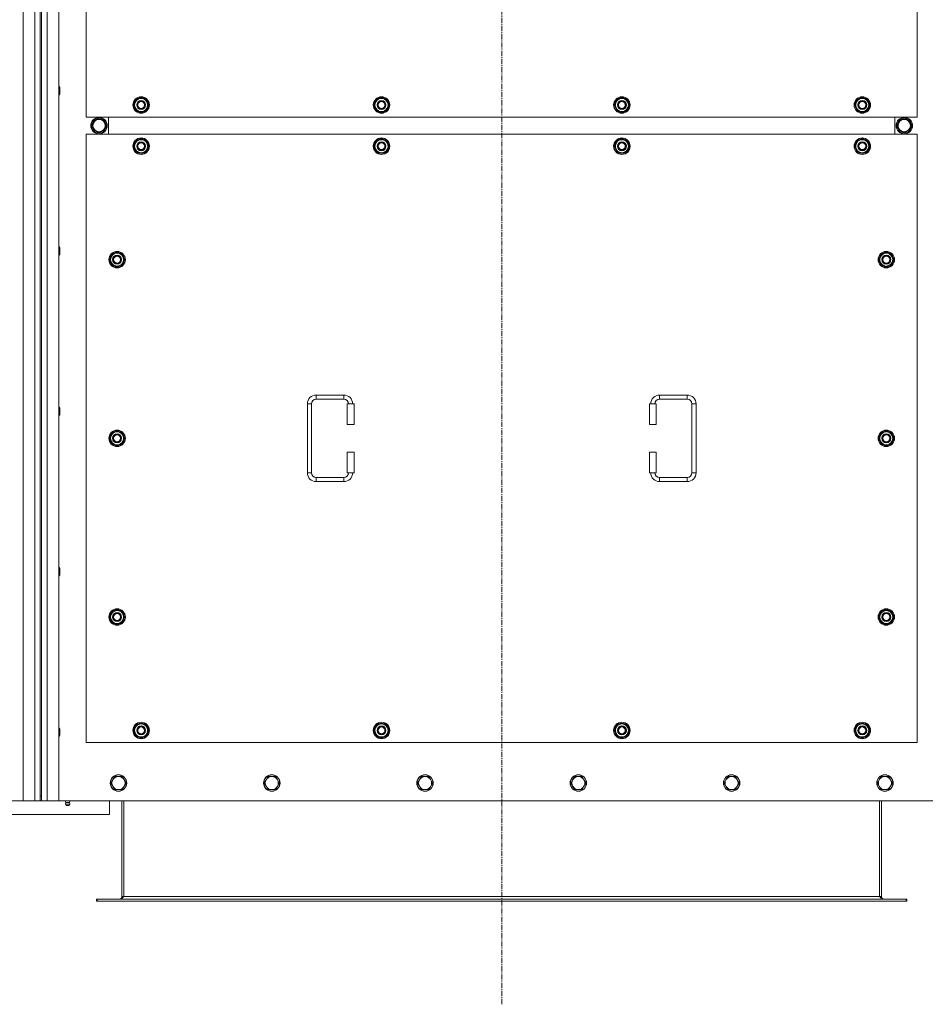
# Model space of a CAD drawing. Units: millimetres. Extents: x 0 to 45917, y -11 to 31500.
# Drawn here: x 12034 to 13352, y 8625 to 10058 of the extents above; entities that cross this region are included whole.
import ezdxf

# ---------------------------------------------------------------- set-up
doc = ezdxf.new("R2010")
doc.units = ezdxf.units.MM
doc.linetypes.add('K5LT_AXLED', pattern=[12, 7.5, -1.5, 1.5, -1.5])
doc.linetypes.add('K5LT_THIN', pattern=[0])
for name, color, linetype, true_color in [('OSI', 2, 'Continuous', 0xffff00), ('R', 1, 'Continuous', 0xff0000), ('WELDING', 7, 'Continuous', 0xffffff)]:
    doc.layers.add(name, color=color, linetype=linetype, true_color=true_color)

msp = doc.modelspace()

# ---------------------------------------------------------------- linework, layer by layer
at = {"layer": 'OSI', "color": 30, "linetype": 'K5LT_AXLED', "lineweight": 18, "true_color": 0xff8000}
msp.add_line((12735.4, 8625.1), (12735.4, 11517.1), dxfattribs=at)
at = {"layer": 'R', "color": 7, "linetype": 'K5LT_THIN', "lineweight": 18}
for p, q in [((12038.4, 8921.1), (12038.4, 11221.1)), ((12055.4, 8921.1), (12055.4, 11221.1)), ((12073.4, 11221.1), (12073.4, 8921.1)), ((12090.4, 11221.1), (12090.4, 8921.1)), ((12063.4, 11214.1), (12063.4, 8928.1)), ((12065.4, 11214.1), (12065.4, 8928.1)), ((12130.4, 10801.1), (12130.4, 9916.1)), ((13340.4, 9916.1), (13340.4, 10801.1)), ((12090.4, 9960.5), (12091.3, 9960.5)), ((12091.3, 9960.5), (12091.9, 9959.5)), ((12091.3, 9960.5), (12091.3, 9954.5)), ((12091.9, 9959.5), (12091.9, 9954.5)), ((12090.4, 9948.5), (12091.3, 9948.5)), ((12091.3, 9954.5), (12091.3, 9948.5)), ((12091.3, 9948.5), (12091.9, 9949.5)), ((12091.9, 9954.5), (12091.9, 9949.5)), ((12199.4, 9933.6), (12204.9, 9943.1)), ((12204.9, 9943.1), (12210.4, 9943.1)), ((12210.4, 9943.1), (12215.9, 9943.1)), ((12215.9, 9943.1), (12221.4, 9933.6)), ((12549.4, 9933.6), (12554.9, 9943.1)), ((12554.9, 9943.1), (12560.4, 9943.1)), ((12560.4, 9943.1), (12565.9, 9943.1)), ((12565.9, 9943.1), (12571.4, 9933.6)), ((12899.4, 9933.6), (12904.9, 9943.1)), ((12904.9, 9943.1), (12910.4, 9943.1)), ((12910.4, 9943.1), (12915.9, 9943.1)), ((12915.9, 9943.1), (12921.4, 9933.6)), ((13249.4, 9933.6), (13254.9, 9943.1)), ((13254.9, 9943.1), (13260.4, 9943.1)), ((13260.4, 9943.1), (13265.9, 9943.1)), ((13265.9, 9943.1), (13271.4, 9933.6)), ((12204.9, 9924.1), (12199.4, 9933.6)), ((12200.1, 9934.8), (12199.9, 9934.8)), ((12199.9, 9932.6), (12200, 9932.6)), ((12200.7, 9935.9), (12200.1, 9935.9)), ((12221.4, 9933.6), (12215.9, 9924.1)), ((12554.9, 9924.1), (12549.4, 9933.6)), ((12550.1, 9934.8), (12549.9, 9934.8)), ((12549.9, 9932.6), (12550, 9932.6)), ((12550.7, 9935.9), (12550.1, 9935.9)), ((12571.4, 9933.6), (12565.9, 9924.1)), ((12904.9, 9924.1), (12899.4, 9933.6)), ((12900.1, 9934.8), (12899.9, 9934.8)), ((12899.9, 9932.6), (12900, 9932.6)), ((12900.7, 9935.9), (12900.1, 9935.9)), ((12921.4, 9933.6), (12915.9, 9924.1)), ((13254.9, 9924.1), (13249.4, 9933.6)), ((13250.1, 9934.8), (13249.9, 9934.8)), ((13249.9, 9932.6), (13250, 9932.6)), ((13250.7, 9935.9), (13250.1, 9935.9)), ((13271.4, 9933.6), (13265.9, 9924.1)), ((12130.4, 9916.1), (13340.4, 9916.1)), ((12148.1, 9914.1), (12148.1, 9913.1)), ((12150.3, 9913.1), (12150.3, 9914.1)), ((12151.4, 9913.1), (12151.4, 9913.9)), ((12162.9, 9891.1), (12162.9, 9916.1)), ((12162.9, 9891.1), (12162.9, 9916.1)), ((12210.4, 9924.1), (12204.9, 9924.1)), ((12215.9, 9924.1), (12210.4, 9924.1)), ((12560.4, 9924.1), (12554.9, 9924.1)), ((12565.9, 9924.1), (12560.4, 9924.1)), ((12910.4, 9924.1), (12904.9, 9924.1)), ((12915.9, 9924.1), (12910.4, 9924.1)), ((13260.4, 9924.1), (13254.9, 9924.1)), ((13265.9, 9924.1), (13260.4, 9924.1)), ((13307.9, 9916.1), (13307.9, 9891.1)), ((13307.9, 9916.1), (13307.9, 9891.1)), ((13319.3, 9913.1), (13319.3, 9913.9)), ((13320.5, 9913.1), (13320.5, 9914.1)), ((13322.6, 9914.1), (13322.6, 9913.1)), ((12138.2, 9903.6), (12143.7, 9913.1)), ((12143.7, 9894.1), (12138.2, 9903.6)), ((12143.7, 9913.1), (12149.1, 9913.1)), ((12149.1, 9913.1), (12154.6, 9913.1)), ((12154.6, 9913.1), (12160.1, 9903.6)), ((12160.1, 9903.6), (12154.6, 9894.1)), ((13316.1, 9913.1), (13310.6, 9903.6)), ((13310.6, 9903.6), (13316.1, 9894.1)), ((13321.6, 9913.1), (13316.1, 9913.1)), ((13327.1, 9913.1), (13321.6, 9913.1)), ((13332.6, 9903.6), (13327.1, 9913.1)), ((13327.1, 9894.1), (13332.6, 9903.6)), ((12130.4, 9891.1), (12130.4, 9006.1)), ((13340.4, 9891.1), (12130.4, 9891.1)), ((12154.6, 9894.1), (12143.7, 9894.1)), ((13316.1, 9894.1), (13327.1, 9894.1)), ((13340.4, 9006.1), (13340.4, 9891.1)), ((12199.4, 9873.6), (12204.9, 9883.1)), ((12204.9, 9864.1), (12199.4, 9873.6)), ((12200.1, 9874.8), (12199.9, 9874.8)), ((12199.9, 9872.6), (12200, 9872.6)), ((12200.7, 9875.9), (12200.1, 9875.9)), ((12204.9, 9883.1), (12210.4, 9883.1)), ((12210.4, 9883.1), (12215.9, 9883.1)), ((12215.9, 9883.1), (12221.4, 9873.6)), ((12221.4, 9873.6), (12215.9, 9864.1)), ((12549.4, 9873.6), (12554.9, 9883.1)), ((12554.9, 9864.1), (12549.4, 9873.6)), ((12550.1, 9874.8), (12549.9, 9874.8)), ((12549.9, 9872.6), (12550, 9872.6)), ((12550.7, 9875.9), (12550.1, 9875.9)), ((12554.9, 9883.1), (12560.4, 9883.1)), ((12560.4, 9883.1), (12565.9, 9883.1)), ((12565.9, 9883.1), (12571.4, 9873.6)), ((12571.4, 9873.6), (12565.9, 9864.1)), ((12899.4, 9873.6), (12904.9, 9883.1)), ((12904.9, 9864.1), (12899.4, 9873.6)), ((12900.1, 9874.8), (12899.9, 9874.8)), ((12899.9, 9872.6), (12900, 9872.6)), ((12900.7, 9875.9), (12900.1, 9875.9)), ((12904.9, 9883.1), (12910.4, 9883.1)), ((12910.4, 9883.1), (12915.9, 9883.1)), ((12915.9, 9883.1), (12921.4, 9873.6)), ((12921.4, 9873.6), (12915.9, 9864.1)), ((13249.4, 9873.6), (13254.9, 9883.1)), ((13254.9, 9864.1), (13249.4, 9873.6)), ((13250.1, 9874.8), (13249.9, 9874.8)), ((13249.9, 9872.6), (13250, 9872.6)), ((13250.7, 9875.9), (13250.1, 9875.9)), ((13254.9, 9883.1), (13260.4, 9883.1)), ((13260.4, 9883.1), (13265.9, 9883.1)), ((13265.9, 9883.1), (13271.4, 9873.6)), ((13271.4, 9873.6), (13265.9, 9864.1)), ((12210.4, 9864.1), (12204.9, 9864.1)), ((12215.9, 9864.1), (12210.4, 9864.1)), ((12560.4, 9864.1), (12554.9, 9864.1)), ((12565.9, 9864.1), (12560.4, 9864.1)), ((12910.4, 9864.1), (12904.9, 9864.1)), ((12915.9, 9864.1), (12910.4, 9864.1)), ((13260.4, 9864.1), (13254.9, 9864.1)), ((13265.9, 9864.1), (13260.4, 9864.1)), ((12090.4, 9727.1), (12091.3, 9727.1)), ((12090.4, 9715.1), (12091.3, 9715.1)), ((12091.3, 9727.1), (12091.9, 9726.1)), ((12091.3, 9727.1), (12091.3, 9721.1)), ((12091.3, 9721.1), (12091.3, 9715.1)), ((12091.3, 9715.1), (12091.9, 9716.1)), ((12091.9, 9726.1), (12091.9, 9721.1)), ((12091.9, 9721.1), (12091.9, 9716.1)), ((12164.4, 9708.6), (12169.9, 9718.1)), ((12169.9, 9718.1), (12175.4, 9718.1)), ((12175.4, 9718.1), (12180.9, 9718.1)), ((12180.9, 9718.1), (12186.4, 9708.6)), ((13284.4, 9708.6), (13289.9, 9718.1)), ((13289.9, 9718.1), (13295.4, 9718.1)), ((13295.4, 9718.1), (13300.9, 9718.1)), ((13300.9, 9718.1), (13306.4, 9708.6)), ((12169.9, 9699.1), (12164.4, 9708.6)), ((12165.1, 9709.8), (12164.9, 9709.8)), ((12164.9, 9707.6), (12165, 9707.6)), ((12165.7, 9710.9), (12165.1, 9710.9)), ((12175.4, 9699.1), (12169.9, 9699.1)), ((12180.9, 9699.1), (12175.4, 9699.1)), ((12186.4, 9708.6), (12180.9, 9699.1)), ((13289.9, 9699.1), (13284.4, 9708.6)), ((13285.1, 9709.8), (13284.9, 9709.8)), ((13284.9, 9707.6), (13285, 9707.6)), ((13285.7, 9710.9), (13285.1, 9710.9)), ((13295.4, 9699.1), (13289.9, 9699.1)), ((13300.9, 9699.1), (13295.4, 9699.1)), ((13306.4, 9708.6), (13300.9, 9699.1)), ((12452.4, 9398.6), (12452.4, 9498.6)), ((12452.4, 9498.6), (12458.4, 9498.6)), ((12458.4, 9398.6), (12458.4, 9498.6)), ((12465.4, 9511.6), (12505.4, 9511.6)), ((12465.4, 9511.6), (12465.4, 9505.6)), ((12465.4, 9505.6), (12505.4, 9505.6)), ((12505.4, 9511.6), (12505.4, 9505.6)), ((12520.4, 9498.6), (12510.4, 9498.6)), ((12510.4, 9498.6), (12510.4, 9468.6)), ((12520.4, 9498.6), (12520.4, 9468.6)), ((12950.4, 9498.6), (12960.4, 9498.6)), ((12950.4, 9468.6), (12950.4, 9498.6)), ((12960.4, 9468.6), (12960.4, 9498.6)), ((12965.4, 9511.6), (12965.4, 9505.6)), ((12965.4, 9511.6), (13005.4, 9511.6)), ((12965.4, 9505.6), (13005.4, 9505.6)), ((13005.4, 9511.6), (13005.4, 9505.6)), ((13012.4, 9498.6), (13012.4, 9398.6)), ((13018.4, 9498.6), (13012.4, 9498.6)), ((13018.4, 9498.6), (13018.4, 9398.6)), ((12090.4, 9493.8), (12091.3, 9493.8)), ((12091.3, 9493.8), (12091.9, 9492.8)), ((12091.3, 9493.8), (12091.3, 9487.8)), ((12091.3, 9487.8), (12091.3, 9481.8)), ((12091.9, 9492.8), (12091.9, 9487.8)), ((12091.9, 9487.8), (12091.9, 9482.8)), ((12090.4, 9481.8), (12091.3, 9481.8)), ((12091.3, 9481.8), (12091.9, 9482.8)), ((12164.4, 9448.6), (12169.9, 9458.1)), ((12169.9, 9458.1), (12175.4, 9458.1)), ((12175.4, 9458.1), (12180.9, 9458.1)), ((12180.9, 9458.1), (12186.4, 9448.6)), ((12520.4, 9468.6), (12510.4, 9468.6)), ((12950.4, 9468.6), (12960.4, 9468.6)), ((13284.4, 9448.6), (13289.9, 9458.1)), ((13289.9, 9458.1), (13295.4, 9458.1)), ((13295.4, 9458.1), (13300.9, 9458.1)), ((13300.9, 9458.1), (13306.4, 9448.6)), ((12169.9, 9439.1), (12164.4, 9448.6)), ((12165.1, 9449.8), (12164.9, 9449.8)), ((12164.9, 9447.6), (12165, 9447.6)), ((12165.7, 9450.9), (12165.1, 9450.9)), ((12186.4, 9448.6), (12180.9, 9439.1)), ((13289.9, 9439.1), (13284.4, 9448.6)), ((13285.1, 9449.8), (13284.9, 9449.8)), ((13284.9, 9447.6), (13285, 9447.6)), ((13285.7, 9450.9), (13285.1, 9450.9)), ((13306.4, 9448.6), (13300.9, 9439.1)), ((12175.4, 9439.1), (12169.9, 9439.1)), ((12180.9, 9439.1), (12175.4, 9439.1)), ((12510.4, 9428.6), (12510.4, 9398.6)), ((12520.4, 9428.6), (12510.4, 9428.6)), ((12520.4, 9428.6), (12520.4, 9398.6)), ((12950.4, 9428.6), (12960.4, 9428.6)), ((12950.4, 9398.6), (12950.4, 9428.6)), ((12960.4, 9398.6), (12960.4, 9428.6)), ((13295.4, 9439.1), (13289.9, 9439.1)), ((13300.9, 9439.1), (13295.4, 9439.1)), ((12452.4, 9398.6), (12458.4, 9398.6)), ((12520.4, 9398.6), (12510.4, 9398.6)), ((12950.4, 9398.6), (12960.4, 9398.6)), ((13018.4, 9398.6), (13012.4, 9398.6)), ((12465.4, 9385.6), (12465.4, 9391.6)), ((12505.4, 9391.6), (12465.4, 9391.6)), ((12505.4, 9385.6), (12465.4, 9385.6)), ((12505.4, 9385.6), (12505.4, 9391.6)), ((12965.4, 9385.6), (12965.4, 9391.6)), ((13005.4, 9391.6), (12965.4, 9391.6)), ((13005.4, 9385.6), (12965.4, 9385.6)), ((13005.4, 9385.6), (13005.4, 9391.6)), ((12090.4, 9260.5), (12091.3, 9260.5)), ((12091.3, 9260.5), (12091.9, 9259.5)), ((12091.3, 9260.5), (12091.3, 9254.5)), ((12091.9, 9259.5), (12091.9, 9254.5)), ((12090.4, 9248.5), (12091.3, 9248.5)), ((12091.3, 9254.5), (12091.3, 9248.5)), ((12091.3, 9248.5), (12091.9, 9249.5)), ((12091.9, 9254.5), (12091.9, 9249.5)), ((12164.4, 9188.6), (12169.9, 9198.1)), ((12169.9, 9198.1), (12175.4, 9198.1)), ((12175.4, 9198.1), (12180.9, 9198.1)), ((12180.9, 9198.1), (12186.4, 9188.6)), ((13284.4, 9188.6), (13289.9, 9198.1)), ((13289.9, 9198.1), (13295.4, 9198.1)), ((13295.4, 9198.1), (13300.9, 9198.1)), ((13300.9, 9198.1), (13306.4, 9188.6)), ((12169.9, 9179.1), (12164.4, 9188.6)), ((12165.1, 9189.8), (12164.9, 9189.8)), ((12164.9, 9187.6), (12165, 9187.6)), ((12165.7, 9190.9), (12165.1, 9190.9)), ((12186.4, 9188.6), (12180.9, 9179.1)), ((13289.9, 9179.1), (13284.4, 9188.6)), ((13285.1, 9189.8), (13284.9, 9189.8)), ((13284.9, 9187.6), (13285, 9187.6)), ((13285.7, 9190.9), (13285.1, 9190.9)), ((13306.4, 9188.6), (13300.9, 9179.1)), ((12175.4, 9179.1), (12169.9, 9179.1)), ((12180.9, 9179.1), (12175.4, 9179.1)), ((13295.4, 9179.1), (13289.9, 9179.1)), ((13300.9, 9179.1), (13295.4, 9179.1)), ((12090.4, 9027.1), (12091.3, 9027.1)), ((12091.3, 9027.1), (12091.9, 9026.1)), ((12091.3, 9027.1), (12091.3, 9021.1)), ((12091.9, 9026.1), (12091.9, 9021.1)), ((12199.4, 9023.6), (12204.9, 9033.1)), ((12200.7, 9025.9), (12200.1, 9025.9)), ((12204.9, 9033.1), (12210.4, 9033.1)), ((12210.4, 9033.1), (12215.9, 9033.1)), ((12215.9, 9033.1), (12221.4, 9023.6)), ((12549.4, 9023.6), (12554.9, 9033.1)), ((12550.7, 9025.9), (12550.1, 9025.9)), ((12554.9, 9033.1), (12560.4, 9033.1)), ((12560.4, 9033.1), (12565.9, 9033.1)), ((12565.9, 9033.1), (12571.4, 9023.6)), ((12899.4, 9023.6), (12904.9, 9033.1)), ((12900.7, 9025.9), (12900.1, 9025.9)), ((12904.9, 9033.1), (12910.4, 9033.1)), ((12910.4, 9033.1), (12915.9, 9033.1)), ((12915.9, 9033.1), (12921.4, 9023.6)), ((13249.4, 9023.6), (13254.9, 9033.1)), ((13250.7, 9025.9), (13250.1, 9025.9)), ((13254.9, 9033.1), (13260.4, 9033.1)), ((13260.4, 9033.1), (13265.9, 9033.1)), ((13265.9, 9033.1), (13271.4, 9023.6)), ((12090.4, 9015.1), (12091.3, 9015.1)), ((12091.3, 9021.1), (12091.3, 9015.1)), ((12091.3, 9015.1), (12091.9, 9016.1)), ((12091.9, 9021.1), (12091.9, 9016.1)), ((12204.9, 9014.1), (12199.4, 9023.6)), ((12200.1, 9024.8), (12199.9, 9024.8)), ((12199.9, 9022.6), (12200, 9022.6)), ((12210.4, 9014.1), (12204.9, 9014.1)), ((12215.9, 9014.1), (12210.4, 9014.1)), ((12221.4, 9023.6), (12215.9, 9014.1)), ((12554.9, 9014.1), (12549.4, 9023.6)), ((12550.1, 9024.8), (12549.9, 9024.8)), ((12549.9, 9022.6), (12550, 9022.6)), ((12560.4, 9014.1), (12554.9, 9014.1)), ((12565.9, 9014.1), (12560.4, 9014.1)), ((12571.4, 9023.6), (12565.9, 9014.1)), ((12904.9, 9014.1), (12899.4, 9023.6)), ((12900.1, 9024.8), (12899.9, 9024.8)), ((12899.9, 9022.6), (12900, 9022.6)), ((12910.4, 9014.1), (12904.9, 9014.1)), ((12915.9, 9014.1), (12910.4, 9014.1)), ((12921.4, 9023.6), (12915.9, 9014.1)), ((13254.9, 9014.1), (13249.4, 9023.6)), ((13250.1, 9024.8), (13249.9, 9024.8)), ((13249.9, 9022.6), (13250, 9022.6)), ((13260.4, 9014.1), (13254.9, 9014.1)), ((13265.9, 9014.1), (13260.4, 9014.1)), ((13271.4, 9023.6), (13265.9, 9014.1)), ((12130.4, 9006.1), (13340.4, 9006.1)), ((12171.9, 8956.7), (12169.1, 8951.9)), ((12177.4, 8956.7), (12171.9, 8956.7)), ((12182.9, 8956.7), (12177.4, 8956.7)), ((12185.6, 8951.9), (12182.9, 8956.7)), ((12395.1, 8956.7), (12392.3, 8951.9)), ((12400.6, 8956.7), (12395.1, 8956.7)), ((12406.1, 8956.7), (12400.6, 8956.7)), ((12408.8, 8951.9), (12406.1, 8956.7)), ((12618.3, 8956.7), (12615.5, 8951.9)), ((12623.8, 8956.7), (12618.3, 8956.7)), ((12629.3, 8956.7), (12623.8, 8956.7)), ((12632, 8951.9), (12629.3, 8956.7)), ((12841.5, 8956.7), (12838.7, 8951.9)), ((12847, 8956.7), (12841.5, 8956.7)), ((12852.5, 8956.7), (12847, 8956.7)), ((12855.2, 8951.9), (12852.5, 8956.7)), ((13064.7, 8956.7), (13061.9, 8951.9)), ((13070.2, 8956.7), (13064.7, 8956.7)), ((13075.7, 8956.7), (13070.2, 8956.7)), ((13078.4, 8951.9), (13075.7, 8956.7)), ((13287.9, 8956.7), (13285.1, 8951.9)), ((13293.4, 8956.7), (13287.9, 8956.7)), ((13298.9, 8956.7), (13293.4, 8956.7)), ((13301.6, 8951.9), (13298.9, 8956.7)), ((12169.1, 8951.9), (12166.4, 8947.1)), ((12166.4, 8947.1), (12169.1, 8942.4)), ((12169.1, 8942.4), (12171.9, 8937.6)), ((12182.9, 8937.6), (12185.6, 8942.4)), ((12188.4, 8947.1), (12185.6, 8951.9)), ((12185.6, 8942.4), (12188.4, 8947.1)), ((12392.3, 8951.9), (12389.6, 8947.1)), ((12389.6, 8947.1), (12392.3, 8942.4)), ((12392.3, 8942.4), (12395.1, 8937.6)), ((12406.1, 8937.6), (12408.8, 8942.4)), ((12411.6, 8947.1), (12408.8, 8951.9)), ((12408.8, 8942.4), (12411.6, 8947.1)), ((12615.5, 8951.9), (12612.8, 8947.1)), ((12612.8, 8947.1), (12615.5, 8942.4)), ((12615.5, 8942.4), (12618.3, 8937.6)), ((12629.3, 8937.6), (12632, 8942.4)), ((12634.8, 8947.1), (12632, 8951.9)), ((12632, 8942.4), (12634.8, 8947.1)), ((12838.7, 8951.9), (12836, 8947.1)), ((12836, 8947.1), (12838.7, 8942.4)), ((12838.7, 8942.4), (12841.5, 8937.6)), ((12852.5, 8937.6), (12855.2, 8942.4)), ((12858, 8947.1), (12855.2, 8951.9)), ((12855.2, 8942.4), (12858, 8947.1)), ((13061.9, 8951.9), (13059.2, 8947.1)), ((13059.2, 8947.1), (13061.9, 8942.4)), ((13061.9, 8942.4), (13064.7, 8937.6)), ((13075.7, 8937.6), (13078.4, 8942.4)), ((13081.2, 8947.1), (13078.4, 8951.9)), ((13078.4, 8942.4), (13081.2, 8947.1)), ((13285.1, 8951.9), (13282.4, 8947.1)), ((13282.4, 8947.1), (13285.1, 8942.4)), ((13285.1, 8942.4), (13287.9, 8937.6)), ((13298.9, 8937.6), (13301.6, 8942.4)), ((13304.4, 8947.1), (13301.6, 8951.9)), ((13301.6, 8942.4), (13304.4, 8947.1)), ((12063.4, 8928.1), (12065.4, 8928.1)), ((12063.4, 8928.1), (12063.4, 8921.1)), ((12065.4, 8921.1), (12065.4, 8928.1)), ((12171.9, 8937.6), (12177.4, 8937.6)), ((12177.4, 8937.6), (12182.9, 8937.6)), ((12395.1, 8937.6), (12400.6, 8937.6)), ((12400.6, 8937.6), (12406.1, 8937.6)), ((12618.3, 8937.6), (12623.8, 8937.6)), ((12623.8, 8937.6), (12629.3, 8937.6)), ((12841.5, 8937.6), (12847, 8937.6)), ((12847, 8937.6), (12852.5, 8937.6)), ((13064.7, 8937.6), (13070.2, 8937.6)), ((13070.2, 8937.6), (13075.7, 8937.6)), ((13287.9, 8937.6), (13293.4, 8937.6)), ((13293.4, 8937.6), (13298.9, 8937.6)), ((10748.4, 8921.1), (12038.4, 8921.1)), ((12055.4, 8921.1), (12038.4, 8921.1)), ((12063.4, 8921.1), (12055.4, 8921.1)), ((12063.4, 8921.1), (12065.4, 8921.1)), ((12073.4, 8921.1), (12065.4, 8921.1)), ((12090.4, 8921.1), (12073.4, 8921.1)), ((12090.4, 8921.1), (13380.4, 8921.1)), ((12100.7, 8918.9), (12100, 8921.1)), ((12106.6, 8916.4), (12100.2, 8916.4)), ((12100.2, 8916.4), (12101.3, 8914.6)), ((12106.6, 8916.4), (12100.2, 8916.4)), ((12106, 8918.9), (12100.7, 8918.9)), ((12100.7, 8918.9), (12101.1, 8918.9)), ((12101.1, 8918.9), (12106, 8918.9)), ((12105.5, 8914.6), (12101.3, 8914.6)), ((12106.6, 8916.4), (12105.5, 8914.6)), ((12106, 8918.9), (12106.7, 8921.1)), ((12164.4, 8901.1), (12164.4, 8921.1)), ((12182.4, 8921.1), (12182.4, 8782.1)), ((12185.4, 8921.1), (12185.4, 8782.1)), ((13285.4, 8921.1), (13285.4, 8782.1)), ((13288.4, 8782.1), (13288.4, 8921.1)), ((11964.4, 8901.1), (12164.4, 8901.1)), ((12182.4, 8782.1), (12185.4, 8782.1)), ((12185.4, 8782.1), (13285.4, 8782.1)), ((13285.4, 8782.1), (13288.4, 8782.1)), ((12145.4, 8778.1), (12146.6, 8778.1)), ((12145.4, 8775.1), (12145.4, 8778.1)), ((12145.4, 8775.1), (12146.6, 8775.1)), ((12146.6, 8775.1), (12146.6, 8778.1)), ((12146.6, 8778.1), (13324.2, 8778.1)), ((12146.6, 8775.1), (13324.2, 8775.1)), ((13324.2, 8775.1), (13324.2, 8778.1)), ((13324.2, 8778.1), (13325.4, 8778.1)), ((13324.2, 8775.1), (13325.4, 8775.1)), ((13325.4, 8775.1), (13325.4, 8778.1))]:
    msp.add_line(p, q, dxfattribs=at)
for centre, radius in [((12210.4, 9933.6), 12), ((12210.4, 9933.6), 11.8), ((12560.4, 9933.6), 12), ((12560.4, 9933.6), 11.8), ((12910.4, 9933.6), 12), ((12910.4, 9933.6), 11.8), ((13260.4, 9933.6), 12), ((13260.4, 9933.6), 11.8), ((12210.4, 9933.6), 6.5), ((12210.4, 9933.6), 6), ((12210.4, 9933.6), 5), ((12560.4, 9933.6), 6.5), ((12560.4, 9933.6), 6), ((12560.4, 9933.6), 5), ((12910.4, 9933.6), 6.5), ((12910.4, 9933.6), 6), ((12910.4, 9933.6), 5), ((13260.4, 9933.6), 6.5), ((13260.4, 9933.6), 6), ((13260.4, 9933.6), 5), ((12149.1, 9903.6), 12), ((12149.1, 9903.6), 11.8), ((13321.6, 9903.6), 12), ((13321.6, 9903.6), 11.8), ((12149.1, 9903.6), 8.97), ((13321.6, 9903.6), 8.97), ((12210.4, 9873.6), 12), ((12210.4, 9873.6), 11.8), ((12560.4, 9873.6), 12), ((12560.4, 9873.6), 11.8), ((12910.4, 9873.6), 12), ((12910.4, 9873.6), 11.8), ((13260.4, 9873.6), 12), ((13260.4, 9873.6), 11.8), ((12210.4, 9873.6), 6.5), ((12210.4, 9873.6), 6), ((12210.4, 9873.6), 5), ((12560.4, 9873.6), 6.5), ((12560.4, 9873.6), 6), ((12560.4, 9873.6), 5), ((12910.4, 9873.6), 6.5), ((12910.4, 9873.6), 6), ((12910.4, 9873.6), 5), ((13260.4, 9873.6), 6.5), ((13260.4, 9873.6), 6), ((13260.4, 9873.6), 5), ((12175.4, 9708.6), 12), ((12175.4, 9708.6), 11.8), ((12175.4, 9708.6), 6.5), ((12175.4, 9708.6), 6), ((12175.4, 9708.6), 5), ((13295.4, 9708.6), 12), ((13295.4, 9708.6), 11.8), ((13295.4, 9708.6), 6.5), ((13295.4, 9708.6), 6), ((13295.4, 9708.6), 5), ((12175.4, 9448.6), 12), ((12175.4, 9448.6), 11.8), ((12175.4, 9448.6), 6.5), ((13295.4, 9448.6), 12), ((13295.4, 9448.6), 11.8), ((13295.4, 9448.6), 6.5), ((12175.4, 9448.6), 6), ((12175.4, 9448.6), 5), ((13295.4, 9448.6), 6), ((13295.4, 9448.6), 5), ((12175.4, 9188.6), 12), ((12175.4, 9188.6), 11.8), ((13295.4, 9188.6), 12), ((13295.4, 9188.6), 11.8), ((12175.4, 9188.6), 6.5), ((12175.4, 9188.6), 6), ((12175.4, 9188.6), 5), ((13295.4, 9188.6), 6.5), ((13295.4, 9188.6), 6), ((13295.4, 9188.6), 5), ((12210.4, 9023.6), 12), ((12210.4, 9023.6), 11.8), ((12210.4, 9023.6), 6.5), ((12210.4, 9023.6), 6), ((12210.4, 9023.6), 5), ((12560.4, 9023.6), 12), ((12560.4, 9023.6), 11.8), ((12560.4, 9023.6), 6.5), ((12560.4, 9023.6), 6), ((12560.4, 9023.6), 5), ((12910.4, 9023.6), 12), ((12910.4, 9023.6), 11.8), ((12910.4, 9023.6), 6.5), ((12910.4, 9023.6), 6), ((12910.4, 9023.6), 5), ((13260.4, 9023.6), 12), ((13260.4, 9023.6), 11.8), ((13260.4, 9023.6), 6.5), ((13260.4, 9023.6), 6), ((13260.4, 9023.6), 5), ((12177.4, 8947.1), 12), ((12177.4, 8947.1), 11.7), ((12400.6, 8947.1), 12), ((12400.6, 8947.1), 11.7), ((12623.8, 8947.1), 12), ((12623.8, 8947.1), 11.7), ((12847, 8947.1), 12), ((12847, 8947.1), 11.7), ((13070.2, 8947.1), 12), ((13070.2, 8947.1), 11.7), ((13293.4, 8947.1), 12), ((13293.4, 8947.1), 11.7)]:
    msp.add_circle(centre, radius, dxfattribs=at)
for centre, radius, start, end in [((12210.4, 9933.6), 10.5, 124.7912, 167.3589), ((12210.4, 9933.6), 9.5, 90, 270), ((12210.4, 9933.6), 10.5, 64.7912, 115.2088), ((12210.4, 9933.6), 9.5, 270, 90), ((12210.4, 9933.6), 10.5, 4.7912, 55.2088), ((12560.4, 9933.6), 10.5, 124.7912, 167.3589), ((12560.4, 9933.6), 9.5, 90, 270), ((12560.4, 9933.6), 10.5, 64.7912, 115.2088), ((12560.4, 9933.6), 9.5, 270, 90), ((12560.4, 9933.6), 10.5, 4.7912, 55.2088), ((12910.4, 9933.6), 10.5, 124.7912, 167.3589), ((12910.4, 9933.6), 9.5, 90, 270), ((12910.4, 9933.6), 10.5, 64.7912, 115.2088), ((12910.4, 9933.6), 9.5, 270, 90), ((12910.4, 9933.6), 10.5, 4.7912, 55.2088), ((13260.4, 9933.6), 10.5, 124.7912, 167.3589), ((13260.4, 9933.6), 9.5, 90, 270), ((13260.4, 9933.6), 10.5, 64.7912, 115.2088), ((13260.4, 9933.6), 9.5, 270, 90), ((13260.4, 9933.6), 10.5, 4.7912, 55.2088), ((12210.4, 9933.6), 10.5, 167.3589, 173.8105), ((12210.4, 9933.6), 10.5, 185.5324, 235.2088), ((12210.4, 9933.6), 10.5, 304.7912, 355.2088), ((12560.4, 9933.6), 10.5, 167.3589, 173.8105), ((12560.4, 9933.6), 10.5, 185.5324, 235.2088), ((12560.4, 9933.6), 10.5, 304.7912, 355.2088), ((12910.4, 9933.6), 10.5, 167.3589, 173.8105), ((12910.4, 9933.6), 10.5, 185.5324, 235.2088), ((12910.4, 9933.6), 10.5, 304.7912, 355.2088), ((13260.4, 9933.6), 10.5, 167.3589, 173.8105), ((13260.4, 9933.6), 10.5, 185.5324, 235.2088), ((13260.4, 9933.6), 10.5, 304.7912, 355.2088), ((12149.1, 9903.6), 10.5, 95.5324, 115.2088), ((12149.1, 9903.6), 10.5, 77.3589, 83.8105), ((12149.1, 9903.6), 10.5, 64.7912, 77.3589), ((12210.4, 9933.6), 10.5, 244.7912, 295.2088), ((12560.4, 9933.6), 10.5, 244.7912, 295.2088), ((12910.4, 9933.6), 10.5, 244.7912, 295.2088), ((13260.4, 9933.6), 10.5, 244.7912, 295.2088), ((13321.6, 9903.6), 10.5, 102.6411, 115.2088), ((13321.6, 9903.6), 10.5, 96.1895, 102.6411), ((13321.6, 9903.6), 10.5, 64.7912, 84.4676), ((12149.1, 9903.6), 10.5, 124.7912, 175.2088), ((12149.1, 9903.6), 10.5, 184.7912, 235.2088), ((12149.1, 9903.6), 10.5, 4.7912, 55.2088), ((12149.1, 9903.6), 10.5, 304.7912, 355.2088), ((13321.6, 9903.6), 10.5, 124.7912, 175.2088), ((13321.6, 9903.6), 10.5, 184.7912, 235.2088), ((13321.6, 9903.6), 10.5, 4.7912, 55.2088), ((13321.6, 9903.6), 10.5, 304.7912, 355.2088), ((12149.1, 9903.6), 10.5, 244.7912, 295.2088), ((13321.6, 9903.6), 10.5, 244.7912, 295.2088), ((12210.4, 9873.6), 10.5, 167.3589, 173.8105), ((12210.4, 9873.6), 10.5, 185.5324, 235.2088), ((12210.4, 9873.6), 10.5, 124.7912, 167.3589), ((12210.4, 9873.6), 9.5, 90, 270), ((12210.4, 9873.6), 10.5, 64.7912, 115.2088), ((12210.4, 9873.6), 9.5, 270, 90), ((12210.4, 9873.6), 10.5, 4.7912, 55.2088), ((12210.4, 9873.6), 10.5, 304.7912, 355.2088), ((12560.4, 9873.6), 10.5, 167.3589, 173.8105), ((12560.4, 9873.6), 10.5, 185.5324, 235.2088), ((12560.4, 9873.6), 10.5, 124.7912, 167.3589), ((12560.4, 9873.6), 9.5, 90, 270), ((12560.4, 9873.6), 10.5, 64.7912, 115.2088), ((12560.4, 9873.6), 9.5, 270, 90), ((12560.4, 9873.6), 10.5, 4.7912, 55.2088), ((12560.4, 9873.6), 10.5, 304.7912, 355.2088), ((12910.4, 9873.6), 10.5, 167.3589, 173.8105), ((12910.4, 9873.6), 10.5, 185.5324, 235.2088), ((12910.4, 9873.6), 10.5, 124.7912, 167.3589), ((12910.4, 9873.6), 9.5, 90, 270), ((12910.4, 9873.6), 10.5, 64.7912, 115.2088), ((12910.4, 9873.6), 9.5, 270, 90), ((12910.4, 9873.6), 10.5, 4.7912, 55.2088), ((12910.4, 9873.6), 10.5, 304.7912, 355.2088), ((13260.4, 9873.6), 10.5, 167.3589, 173.8105), ((13260.4, 9873.6), 10.5, 185.5324, 235.2088), ((13260.4, 9873.6), 10.5, 124.7912, 167.3589), ((13260.4, 9873.6), 9.5, 90, 270), ((13260.4, 9873.6), 10.5, 64.7912, 115.2088), ((13260.4, 9873.6), 9.5, 270, 90), ((13260.4, 9873.6), 10.5, 4.7912, 55.2088), ((13260.4, 9873.6), 10.5, 304.7912, 355.2088), ((12210.4, 9873.6), 10.5, 244.7912, 295.2088), ((12560.4, 9873.6), 10.5, 244.7912, 295.2088), ((12910.4, 9873.6), 10.5, 244.7912, 295.2088), ((13260.4, 9873.6), 10.5, 244.7912, 295.2088), ((12175.4, 9708.6), 10.5, 124.7912, 167.3589), ((12175.4, 9708.6), 9.5, 90, 270), ((12175.4, 9708.6), 10.5, 64.7912, 115.2088), ((12175.4, 9708.6), 9.5, 270, 90), ((12175.4, 9708.6), 10.5, 4.7912, 55.2088), ((13295.4, 9708.6), 10.5, 124.7912, 167.3589), ((13295.4, 9708.6), 9.5, 90, 270), ((13295.4, 9708.6), 10.5, 64.7912, 115.2088), ((13295.4, 9708.6), 9.5, 270, 90), ((13295.4, 9708.6), 10.5, 4.7912, 55.2088), ((12175.4, 9708.6), 10.5, 167.3589, 173.8105), ((12175.4, 9708.6), 10.5, 185.5324, 235.2088), ((12175.4, 9708.6), 10.5, 244.7912, 295.2088), ((12175.4, 9708.6), 10.5, 304.7912, 355.2088), ((13295.4, 9708.6), 10.5, 167.3589, 173.8105), ((13295.4, 9708.6), 10.5, 185.5324, 235.2088), ((13295.4, 9708.6), 10.5, 244.7912, 295.2088), ((13295.4, 9708.6), 10.5, 304.7912, 355.2088), ((12465.4, 9498.6), 13, 90, 180), ((12465.4, 9498.6), 7, 90, 180), ((12505.4, 9498.6), 13, 0, 90), ((12505.4, 9498.6), 7, 0, 90), ((12965.4, 9498.6), 13, 90, 180), ((12965.4, 9498.6), 7, 90, 180), ((13005.4, 9498.6), 13, 0, 90), ((13005.4, 9498.6), 7, 0, 90), ((12175.4, 9448.6), 10.5, 124.7912, 167.3589), ((12175.4, 9448.6), 9.5, 90, 270), ((12175.4, 9448.6), 10.5, 64.7912, 115.2088), ((12175.4, 9448.6), 9.5, 270, 90), ((12175.4, 9448.6), 10.5, 4.7912, 55.2088), ((13295.4, 9448.6), 10.5, 124.7912, 167.3589), ((13295.4, 9448.6), 9.5, 90, 270), ((13295.4, 9448.6), 10.5, 64.7912, 115.2088), ((13295.4, 9448.6), 9.5, 270, 90), ((13295.4, 9448.6), 10.5, 4.7912, 55.2088), ((12175.4, 9448.6), 10.5, 167.3589, 173.8105), ((12175.4, 9448.6), 10.5, 185.5324, 235.2088), ((12175.4, 9448.6), 10.5, 304.7912, 355.2088), ((13295.4, 9448.6), 10.5, 167.3589, 173.8105), ((13295.4, 9448.6), 10.5, 185.5324, 235.2088), ((13295.4, 9448.6), 10.5, 304.7912, 355.2088), ((12175.4, 9448.6), 10.5, 244.7912, 295.2088), ((13295.4, 9448.6), 10.5, 244.7912, 295.2088), ((12465.4, 9398.6), 13, 180, 270), ((12465.4, 9398.6), 7, 180, 270), ((12505.4, 9398.6), 7, 270, 0), ((12505.4, 9398.6), 13, 270, 0), ((12965.4, 9398.6), 13, 180, 270), ((12965.4, 9398.6), 7, 180, 270), ((13005.4, 9398.6), 7, 270, 0), ((13005.4, 9398.6), 13, 270, 0), ((12175.4, 9188.6), 10.5, 124.7912, 167.3589), ((12175.4, 9188.6), 9.5, 90, 270), ((12175.4, 9188.6), 10.5, 64.7912, 115.2088), ((12175.4, 9188.6), 9.5, 270, 90), ((12175.4, 9188.6), 10.5, 4.7912, 55.2088), ((13295.4, 9188.6), 10.5, 124.7912, 167.3589), ((13295.4, 9188.6), 9.5, 90, 270), ((13295.4, 9188.6), 10.5, 64.7912, 115.2088), ((13295.4, 9188.6), 9.5, 270, 90), ((13295.4, 9188.6), 10.5, 4.7912, 55.2088), ((12175.4, 9188.6), 10.5, 167.3589, 173.8105), ((12175.4, 9188.6), 10.5, 185.5324, 235.2088), ((12175.4, 9188.6), 10.5, 304.7912, 355.2088), ((13295.4, 9188.6), 10.5, 167.3589, 173.8105), ((13295.4, 9188.6), 10.5, 185.5324, 235.2088), ((13295.4, 9188.6), 10.5, 304.7912, 355.2088), ((12175.4, 9188.6), 10.5, 244.7912, 295.2088), ((13295.4, 9188.6), 10.5, 244.7912, 295.2088), ((12210.4, 9023.6), 10.5, 167.3589, 173.8105), ((12210.4, 9023.6), 10.5, 124.7912, 167.3589), ((12210.4, 9023.6), 9.5, 90, 270), ((12210.4, 9023.6), 10.5, 64.7912, 115.2088), ((12210.4, 9023.6), 9.5, 270, 90), ((12210.4, 9023.6), 10.5, 4.7912, 55.2088), ((12560.4, 9023.6), 10.5, 167.3589, 173.8105), ((12560.4, 9023.6), 10.5, 124.7912, 167.3589), ((12560.4, 9023.6), 9.5, 90, 270), ((12560.4, 9023.6), 10.5, 64.7912, 115.2088), ((12560.4, 9023.6), 9.5, 270, 90), ((12560.4, 9023.6), 10.5, 4.7912, 55.2088), ((12910.4, 9023.6), 10.5, 167.3589, 173.8105), ((12910.4, 9023.6), 10.5, 124.7912, 167.3589), ((12910.4, 9023.6), 9.5, 90, 270), ((12910.4, 9023.6), 10.5, 64.7912, 115.2088), ((12910.4, 9023.6), 9.5, 270, 90), ((12910.4, 9023.6), 10.5, 4.7912, 55.2088), ((13260.4, 9023.6), 10.5, 167.3589, 173.8105), ((13260.4, 9023.6), 10.5, 124.7912, 167.3589), ((13260.4, 9023.6), 9.5, 90, 270), ((13260.4, 9023.6), 10.5, 64.7912, 115.2088), ((13260.4, 9023.6), 9.5, 270, 90), ((13260.4, 9023.6), 10.5, 4.7912, 55.2088), ((12210.4, 9023.6), 10.5, 185.5324, 235.2088), ((12210.4, 9023.6), 10.5, 244.7912, 295.2088), ((12210.4, 9023.6), 10.5, 304.7912, 355.2088), ((12560.4, 9023.6), 10.5, 185.5324, 235.2088), ((12560.4, 9023.6), 10.5, 244.7912, 295.2088), ((12560.4, 9023.6), 10.5, 304.7912, 355.2088), ((12910.4, 9023.6), 10.5, 185.5324, 235.2088), ((12910.4, 9023.6), 10.5, 244.7912, 295.2088), ((12910.4, 9023.6), 10.5, 304.7912, 355.2088), ((13260.4, 9023.6), 10.5, 185.5324, 235.2088), ((13260.4, 9023.6), 10.5, 244.7912, 295.2088), ((13260.4, 9023.6), 10.5, 304.7912, 355.2088), ((12177.4, 8947.1), 9.53, 90, 150), ((12177.4, 8947.1), 9.53, 30, 90), ((12400.6, 8947.1), 9.53, 90, 150), ((12400.6, 8947.1), 9.53, 30, 90), ((12623.8, 8947.1), 9.53, 90, 150), ((12623.8, 8947.1), 9.53, 30, 90), ((12847, 8947.1), 9.53, 90, 150), ((12847, 8947.1), 9.53, 30, 90), ((13070.2, 8947.1), 9.53, 90, 150), ((13070.2, 8947.1), 9.53, 30, 90), ((13293.4, 8947.1), 9.53, 90, 150), ((13293.4, 8947.1), 9.53, 30, 90), ((12177.4, 8947.1), 9.53, 150, 210), ((12177.4, 8947.1), 9.53, 210, 270), ((12177.4, 8947.1), 9.53, 270, 330), ((12177.4, 8947.1), 9.53, 330, 30), ((12400.6, 8947.1), 9.53, 150, 210), ((12400.6, 8947.1), 9.53, 210, 270), ((12400.6, 8947.1), 9.53, 270, 330), ((12400.6, 8947.1), 9.53, 330, 30), ((12623.8, 8947.1), 9.53, 150, 210), ((12623.8, 8947.1), 9.53, 210, 270), ((12623.8, 8947.1), 9.53, 270, 330), ((12623.8, 8947.1), 9.53, 330, 30), ((12847, 8947.1), 9.53, 150, 210), ((12847, 8947.1), 9.53, 210, 270), ((12847, 8947.1), 9.53, 270, 330), ((12847, 8947.1), 9.53, 330, 30), ((13070.2, 8947.1), 9.53, 150, 210), ((13070.2, 8947.1), 9.53, 210, 270), ((13070.2, 8947.1), 9.53, 270, 330), ((13070.2, 8947.1), 9.53, 330, 30), ((13293.4, 8947.1), 9.53, 150, 210), ((13293.4, 8947.1), 9.53, 210, 270), ((13293.4, 8947.1), 9.53, 270, 330), ((13293.4, 8947.1), 9.53, 330, 30), ((12103.4, 8917), 3.25, 144.3846, 190.4393), ((12103.4, 8915.8), 1.5, 233.1301, 270), ((12103.4, 8915.8), 1.5, 270, 306.8699), ((12103.4, 8917), 3.25, 349.5607, 35.6154), ((12178.4, 8782.1), 4, 270, 0), ((13292.4, 8782.1), 4, 180, 270)]:
    msp.add_arc(centre, radius, start, end, dxfattribs=at)
at = {"layer": 'WELDING', "color": 7, "linetype": 'K5LT_THIN', "lineweight": 18}
for points in [[(12185.4, 8782.1), (12185.2, 8782), (12185, 8781.7), (12184.6, 8781.2), (12184.1, 8780.8), (12183.7, 8780.4), (12183.3, 8780), (12182.9, 8779.6), (12182.5, 8779.3), (12182.1, 8779), (12181.7, 8778.7), (12181.3, 8778.5), (12180.8, 8778.3), (12180.4, 8778.2), (12180, 8778.1), (12179.7, 8778.1), (12179.6, 8778.1)], [(13291.2, 8778.1), (13291, 8778.1), (13290.8, 8778.1), (13290.3, 8778.2), (13289.9, 8778.3), (13289.5, 8778.5), (13289.1, 8778.7), (13288.7, 8779), (13288.3, 8779.3), (13287.9, 8779.6), (13287.4, 8780), (13287, 8780.4), (13286.6, 8780.8), (13286.2, 8781.2), (13285.8, 8781.7), (13285.5, 8782), (13285.4, 8782.1)]]:
    msp.add_open_spline(points, degree=3, dxfattribs=at)

doc.saveas('drawing.dxf')
